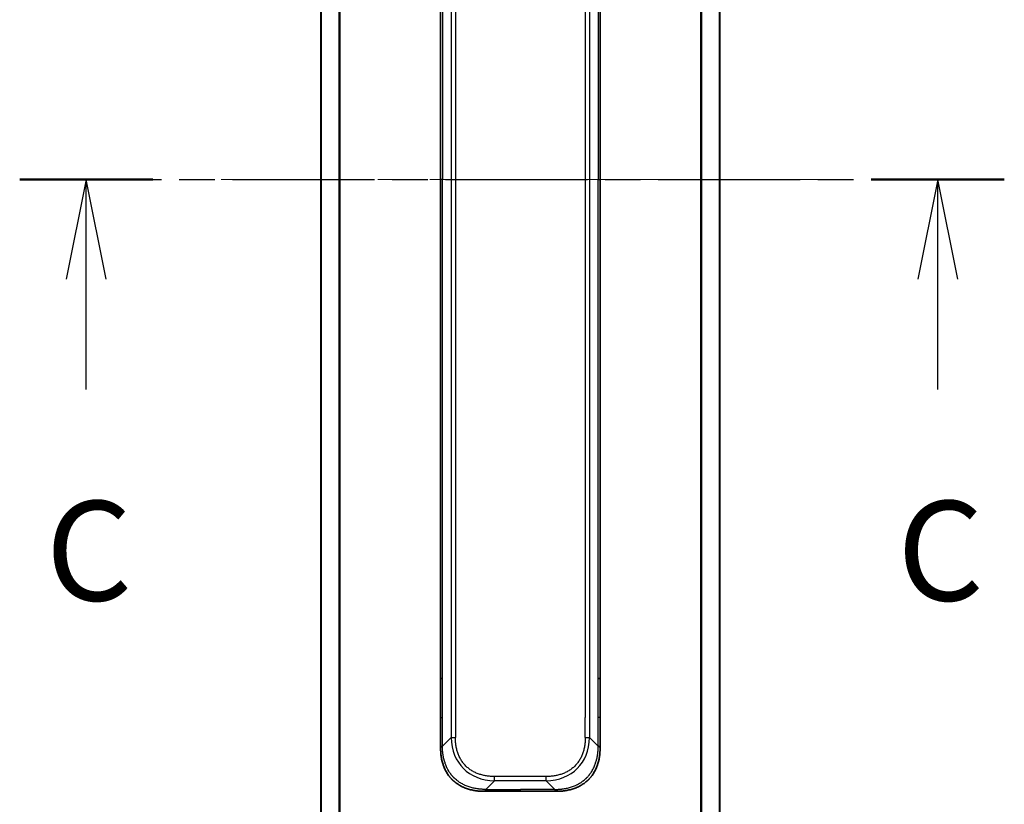
# Model space of a CAD drawing. Units: millimetres. Extents: x 0 to 11204, y 0 to 1826.
# Drawn here: x 2869 to 3029, y 1408 to 1536 of the extents above; entities that cross this region are included whole.
import ezdxf

# ---------------------------------------------------------------- set-up
doc = ezdxf.new("R2010")
doc.units = ezdxf.units.MM
doc.linetypes.add('CHAIN', pattern=[0.3543, 0.2362, -0.0295, 0.0591, -0.0295])
doc.layers.add('Centerline (ISO)', color=7, linetype='Continuous', lineweight=18, true_color=0x80ffff)
for name, color, linetype, lineweight in [('Section Line (ISO)', 7, 'CHAIN', 25), ('Visible (ISO)', 7, 'Continuous', 35), ('Visible Narrow (ISO)', 7, 'Continuous', 25)]:
    doc.layers.add(name, color=color, linetype=linetype, lineweight=lineweight)
doc.styles.add('Note Text (TK)', font='MS PGothic.ttf')

# ---------------------------------------------------------------- blocks, each defined once
blk = doc.blocks.new('2dTransSection77')
at = {"layer": 'Section Line (ISO)', "linetype": 'CHAIN', "ltscale": 15.068364}
blk.add_line((153.517, 240.314), (178.211, 240.314), dxfattribs=at)
at = {"layer": 'Section Line (ISO)', "linetype": 'Continuous', "lineweight": 50}
for p, q in [((153.517, 240.314), (156.856, 240.314)), ((174.872, 240.314), (178.211, 240.314))]:
    blk.add_line(p, q, dxfattribs=at)
at = {"layer": 'Section Line (ISO)', "linetype": 'Continuous'}
for p, q in [((155.186, 240.314), (154.686, 237.814)), ((155.186, 237.814), (155.186, 240.314)), ((155.686, 237.814), (155.186, 240.314)), ((176.541, 240.314), (176.041, 237.814)), ((176.541, 237.814), (176.541, 240.314)), ((177.041, 237.814), (176.541, 240.314)), ((155.186, 235.043), (155.186, 237.814)), ((176.541, 235.043), (176.541, 237.814))]:
    blk.add_line(p, q, dxfattribs=at)
at = {"layer": 'Section Line (ISO)', "char_height": 2.5, "attachment_point": 7, "style": 'Note Text (TK)'}
for insert in [(154.168, 228.97), (175.523, 228.97)]:
    blk.add_mtext('C', dxfattribs=dict(at, insert=insert))

msp = doc.modelspace()

# ---------------------------------------------------------------- linework, layer by layer
at = {"layer": 'Centerline (ISO)', "linetype": 'CHAIN', "ltscale": 23.990969}
msp.add_line((2901.4742, 1510.0428), (2998.9742, 1510.0428), dxfattribs=at)
at = {"layer": 'Visible (ISO)'}
for p, q in [((2917.7242, 1614.0508), (2917.7242, 1406.0347)), ((2982.7242, 1406.0347), (2982.7242, 1614.0508)), ((2937.2242, 1591.3984), (2937.2242, 1510.0428)), ((2963.2242, 1591.3984), (2963.2242, 1510.0428)), ((2937.2242, 1428.6872), (2937.2242, 1510.0428)), ((2963.2242, 1428.6872), (2963.2242, 1510.0428)), ((2937.2242, 1422.3206), (2937.2242, 1428.6872)), ((2937.2242, 1428.6872), (2937.5171, 1428.6872)), ((2963.2242, 1428.6872), (2962.9313, 1428.6872)), ((2963.2242, 1422.3206), (2963.2242, 1428.6872)), ((2937.2242, 1417.3638), (2937.2242, 1422.3206)), ((2963.2242, 1417.3638), (2963.2242, 1422.3206)), ((2944.2953, 1410.2928), (2950.2242, 1410.2928)), ((2956.1532, 1410.2928), (2950.2242, 1410.2928))]:
    msp.add_line(p, q, dxfattribs=at)
for points, knots in [([(2937.2242, 1417.3638), (2937.2242, 1417.3636), (2937.2245, 1417.3644), (2937.2258, 1417.3683), (2937.2268, 1417.3712), (2937.2294, 1417.3788), (2937.231, 1417.3835), (2937.2351, 1417.3944), (2937.2375, 1417.4006), (2937.2458, 1417.421), (2937.2528, 1417.437), (2937.2703, 1417.4716), (2937.2806, 1417.4901), (2937.3047, 1417.5272), (2937.3184, 1417.5458), (2937.3492, 1417.5806), (2937.3664, 1417.5968), (2937.3945, 1417.6176), (2937.4043, 1417.624), (2937.4247, 1417.6352), (2937.4353, 1417.6401), (2937.4574, 1417.6482), (2937.4688, 1417.6513), (2937.4925, 1417.6556), (2937.5048, 1417.6567), (2937.5171, 1417.6567)], [0, 0, 0, 0, 0.06389862, 0.06389862, 0.12721911, 0.12721911, 0.19005817, 0.19005817, 0.25250562, 0.25250562, 0.37650585, 0.37650585, 0.49991093, 0.49991093, 0.62332646, 0.62332646, 0.74735854, 0.74735854, 0.80983041, 0.80983041, 0.87269995, 0.87269995, 0.93605741, 0.93605741, 1, 1, 1, 1]), ([(2944.2953, 1410.2928), (2944.2726, 1410.2928), (2944.2487, 1410.2928), (2944.2025, 1410.2931), (2944.1802, 1410.2934), (2944.1139, 1410.2942), (2944.0699, 1410.2951), (2944.0187, 1410.2964), (2944.012, 1410.2966), (2943.9657, 1410.2979), (2943.9266, 1410.2992), (2943.8625, 1410.3017), (2943.8377, 1410.3028), (2943.786, 1410.3053), (2943.7591, 1410.3066), (2943.7193, 1410.3088), (2943.7064, 1410.3096), (2943.6774, 1410.3113), (2943.6605, 1410.3123), (2943.6133, 1410.3154), (2943.5838, 1410.3174), (2943.5424, 1410.3205), (2943.5308, 1410.3214), (2943.4707, 1410.326), (2943.4224, 1410.3302), (2943.3642, 1410.3356), (2943.3544, 1410.3365), (2943.2345, 1410.3481), (2943.1246, 1410.3607), (2943.0086, 1410.3762), (2943.0023, 1410.377), (2942.8828, 1410.3933), (2942.7698, 1410.4109), (2942.5383, 1410.4518), (2942.42, 1410.4754), (2942.1841, 1410.5281), (2942.0665, 1410.5571), (2941.8395, 1410.6191), (2941.73, 1410.6517), (2941.6148, 1410.6889), (2941.6083, 1410.691), (2941.4866, 1410.7308), (2941.3724, 1410.7713), (2941.1578, 1410.8539), (2941.0572, 1410.8954), (2940.9461, 1410.9444), (2940.9345, 1410.9496), (2940.8118, 1411.0046), (2940.7022, 1411.0575), (2940.5023, 1411.161), (2940.4116, 1411.2109), (2940.3064, 1411.2722), (2940.2906, 1411.2815), (2940.17, 1411.3532), (2940.067, 1411.4187), (2939.8847, 1411.5426), (2939.8047, 1411.6), (2939.7073, 1411.6736), (2939.6885, 1411.6879), (2939.5732, 1411.7771), (2939.479, 1411.855), (2939.3414, 1411.976), (2939.2962, 1412.0172), (2939.2404, 1412.0694), (2939.2293, 1412.0799), (2939.2058, 1412.1023), (2939.1935, 1412.1142), (2939.177, 1412.1301), (2939.1674, 1412.1395), (2939.1524, 1412.1543), (2939.136, 1412.1704), (2939.1252, 1412.1812), (2939.109, 1412.1974), (2939.0875, 1412.219), (2939.0662, 1412.2409), (2939.0343, 1412.2738), (2939.0132, 1412.2959), (2938.9505, 1412.3627), (2938.9094, 1412.4079), (2938.8058, 1412.5255), (2938.7444, 1412.5988), (2938.6682, 1412.6943), (2938.6518, 1412.7152), (2938.5607, 1412.8327), (2938.4889, 1412.9316), (2938.3652, 1413.1133), (2938.3122, 1413.1955), (2938.2486, 1413.2996), (2938.2361, 1413.3203), (2938.1613, 1413.4458), (2938.1021, 1413.5524), (2938.0003, 1413.7488), (2937.9566, 1413.8382), (2937.9056, 1413.9487), (2937.8964, 1413.9689), (2937.8375, 1414.1), (2937.7908, 1414.2122), (2937.711, 1414.4195), (2937.6769, 1414.5143), (2937.6382, 1414.6292), (2937.6317, 1414.6488), (2937.5561, 1414.88), (2937.4968, 1415.0947), (2937.4422, 1415.3305), (2937.4379, 1415.3495), (2937.4073, 1415.4865), (2937.3837, 1415.6049), (2937.3449, 1415.8241), (2937.3289, 1415.9247), (2937.3122, 1416.0441), (2937.3096, 1416.0628), (2937.2936, 1416.1824), (2937.2818, 1416.2835), (2937.2699, 1416.4034), (2937.2681, 1416.4221), (2937.2635, 1416.4706), (2937.2609, 1416.5006), (2937.2574, 1416.542), (2937.2565, 1416.5534), (2937.2541, 1416.5837), (2937.2526, 1416.6021), (2937.2502, 1416.6355), (2937.2491, 1416.6505), (2937.247, 1416.6804), (2937.246, 1416.6954), (2937.2443, 1416.7214), (2937.2436, 1416.7325), (2937.2427, 1416.747), (2937.2425, 1416.7503), (2937.2415, 1416.7671), (2937.2407, 1416.7806), (2937.2385, 1416.8207), (2937.2371, 1416.8473), (2937.2347, 1416.8979), (2937.2336, 1416.922), (2937.2311, 1416.9845), (2937.2297, 1417.0229), (2937.2284, 1417.0697), (2937.2281, 1417.0778), (2937.2267, 1417.1317), (2937.2258, 1417.177), (2937.2249, 1417.2452), (2937.2246, 1417.2679), (2937.2243, 1417.3154), (2937.2242, 1417.3402), (2937.2242, 1417.3638)], [0, 0, 0, 0, 0.00603093, 0.00603093, 0.01200082, 0.01200082, 0.02386453, 0.02386453, 0.0256517, 0.0256517, 0.03613138, 0.03613138, 0.04274016, 0.04274016, 0.04983235, 0.04983235, 0.05322303, 0.05322303, 0.05754644, 0.05754644, 0.0655788, 0.0655788, 0.06869046, 0.06869046, 0.08156439, 0.08156439, 0.08417983, 0.08417983, 0.11351507, 0.11351507, 0.11519956, 0.11519956, 0.14549648, 0.14549648, 0.17747096, 0.17747096, 0.20949575, 0.20949575, 0.23975641, 0.23975641, 0.24155998, 0.24155998, 0.27369023, 0.27369023, 0.30250814, 0.30250814, 0.30588615, 0.30588615, 0.33812709, 0.33812709, 0.36554526, 0.36554526, 0.3704056, 0.3704056, 0.40272297, 0.40272297, 0.4288146, 0.4288146, 0.43507034, 0.43507034, 0.46743781, 0.46743781, 0.48363607, 0.48363607, 0.48768525, 0.48768525, 0.49222443, 0.49222443, 0.49375923, 0.49578394, 0.49780875, 0.4998336, 0.4998336, 0.50387997, 0.50792604, 0.50792604, 0.51601838, 0.51601838, 0.53220268, 0.53220268, 0.55753216, 0.55753216, 0.56457512, 0.56457512, 0.59692782, 0.59692782, 0.62282899, 0.62282899, 0.6292513, 0.6292513, 0.66153724, 0.66153724, 0.68789286, 0.68789286, 0.69378262, 0.69378262, 0.72598258, 0.72598258, 0.75266521, 0.75266521, 0.75813556, 0.75813556, 0.81713068, 0.81713068, 0.82230116, 0.82230116, 0.85432155, 0.85432155, 0.88131133, 0.88131133, 0.88631061, 0.88631061, 0.91331134, 0.91331134, 0.91826749, 0.91826749, 0.92625167, 0.92625167, 0.92928915, 0.92928915, 0.9342914, 0.9342914, 0.93829671, 0.93829671, 0.94218101, 0.94218101, 0.94512943, 0.94512943, 0.94602349, 0.94602349, 0.94957856, 0.94957856, 0.95661043, 0.95661043, 0.96301317, 0.96301317, 0.97327411, 0.97327411, 0.97543021, 0.97543021, 0.98763403, 0.98763403, 0.99371993, 0.99371993, 1, 1, 1, 1]), ([(2956.1532, 1410.2928), (2956.1759, 1410.2928), (2956.1998, 1410.2928), (2956.246, 1410.2931), (2956.2683, 1410.2934), (2956.3346, 1410.2942), (2956.3786, 1410.2951), (2956.4298, 1410.2964), (2956.4365, 1410.2966), (2956.4828, 1410.2979), (2956.5219, 1410.2992), (2956.586, 1410.3017), (2956.6108, 1410.3028), (2956.6625, 1410.3053), (2956.6894, 1410.3066), (2956.7292, 1410.3088), (2956.742, 1410.3096), (2956.7711, 1410.3113), (2956.7879, 1410.3123), (2956.8351, 1410.3154), (2956.8647, 1410.3174), (2956.9061, 1410.3205), (2956.9177, 1410.3214), (2956.9777, 1410.326), (2957.0261, 1410.3302), (2957.0843, 1410.3356), (2957.0941, 1410.3365), (2957.214, 1410.3481), (2957.3239, 1410.3607), (2957.4399, 1410.3762), (2957.4461, 1410.377), (2957.5657, 1410.3933), (2957.6787, 1410.4109), (2957.9101, 1410.4518), (2958.0285, 1410.4754), (2958.2644, 1410.5281), (2958.382, 1410.5571), (2958.609, 1410.6191), (2958.7185, 1410.6517), (2958.8337, 1410.6889), (2958.8401, 1410.691), (2958.9619, 1410.7308), (2959.0761, 1410.7713), (2959.2907, 1410.8539), (2959.3913, 1410.8954), (2959.5024, 1410.9444), (2959.514, 1410.9496), (2959.6366, 1411.0046), (2959.7462, 1411.0575), (2959.9461, 1411.161), (2960.0368, 1411.2109), (2960.1421, 1411.2722), (2960.1579, 1411.2815), (2960.2785, 1411.3532), (2960.3814, 1411.4187), (2960.5637, 1411.5426), (2960.6438, 1411.6), (2960.7412, 1411.6736), (2960.76, 1411.6879), (2960.8752, 1411.7771), (2960.9695, 1411.855), (2961.1071, 1411.976), (2961.1523, 1412.0172), (2961.2081, 1412.0694), (2961.2192, 1412.0799), (2961.2426, 1412.1023), (2961.255, 1412.1142), (2961.2714, 1412.1301), (2961.2811, 1412.1395), (2961.2961, 1412.1543), (2961.3124, 1412.1704), (2961.3233, 1412.1812), (2961.3395, 1412.1974), (2961.361, 1412.219), (2961.3823, 1412.2409), (2961.4142, 1412.2738), (2961.4353, 1412.2959), (2961.498, 1412.3627), (2961.5391, 1412.4079), (2961.6427, 1412.5255), (2961.7041, 1412.5988), (2961.7803, 1412.6943), (2961.7967, 1412.7152), (2961.8878, 1412.8327), (2961.9596, 1412.9316), (2962.0832, 1413.1133), (2962.1362, 1413.1955), (2962.1999, 1413.2996), (2962.2124, 1413.3203), (2962.2871, 1413.4458), (2962.3463, 1413.5524), (2962.4482, 1413.7488), (2962.4919, 1413.8382), (2962.5429, 1413.9487), (2962.5521, 1413.9689), (2962.6109, 1414.1), (2962.6576, 1414.2122), (2962.7375, 1414.4195), (2962.7716, 1414.5143), (2962.8103, 1414.6292), (2962.8168, 1414.6488), (2962.8924, 1414.88), (2962.9517, 1415.0947), (2963.0062, 1415.3305), (2963.0106, 1415.3495), (2963.0411, 1415.4865), (2963.0648, 1415.6049), (2963.1036, 1415.8241), (2963.1195, 1415.9247), (2963.1363, 1416.0441), (2963.1389, 1416.0628), (2963.1549, 1416.1824), (2963.1667, 1416.2835), (2963.1786, 1416.4034), (2963.1804, 1416.4221), (2963.185, 1416.4706), (2963.1876, 1416.5006), (2963.1911, 1416.542), (2963.192, 1416.5534), (2963.1944, 1416.5837), (2963.1958, 1416.6021), (2963.1983, 1416.6355), (2963.1994, 1416.6505), (2963.2015, 1416.6804), (2963.2025, 1416.6954), (2963.2042, 1416.7214), (2963.2049, 1416.7325), (2963.2057, 1416.747), (2963.206, 1416.7503), (2963.207, 1416.7671), (2963.2077, 1416.7806), (2963.21, 1416.8207), (2963.2114, 1416.8473), (2963.2138, 1416.8979), (2963.2149, 1416.922), (2963.2174, 1416.9845), (2963.2187, 1417.0229), (2963.2201, 1417.0697), (2963.2203, 1417.0778), (2963.2218, 1417.1317), (2963.2227, 1417.177), (2963.2236, 1417.2452), (2963.2238, 1417.2679), (2963.2242, 1417.3154), (2963.2242, 1417.3402), (2963.2242, 1417.3638)], [0, 0, 0, 0, 0.00603093, 0.00603093, 0.01200082, 0.01200082, 0.02386453, 0.02386453, 0.0256517, 0.0256517, 0.03613138, 0.03613138, 0.04274016, 0.04274016, 0.04983235, 0.04983235, 0.05322303, 0.05322303, 0.05754644, 0.05754644, 0.0655788, 0.0655788, 0.06869046, 0.06869046, 0.08156439, 0.08156439, 0.08417983, 0.08417983, 0.11351507, 0.11351507, 0.11519956, 0.11519956, 0.14549648, 0.14549648, 0.17747096, 0.17747096, 0.20949575, 0.20949575, 0.23975641, 0.23975641, 0.24155998, 0.24155998, 0.27369023, 0.27369023, 0.30250814, 0.30250814, 0.30588615, 0.30588615, 0.33812709, 0.33812709, 0.36554526, 0.36554526, 0.3704056, 0.3704056, 0.40272297, 0.40272297, 0.4288146, 0.4288146, 0.43507034, 0.43507034, 0.46743781, 0.46743781, 0.48363607, 0.48363607, 0.48768525, 0.48768525, 0.49222443, 0.49222443, 0.49375923, 0.49578394, 0.49780875, 0.4998336, 0.4998336, 0.50387997, 0.50792604, 0.50792604, 0.51601838, 0.51601838, 0.53220268, 0.53220268, 0.55753216, 0.55753216, 0.56457512, 0.56457512, 0.59692782, 0.59692782, 0.62282899, 0.62282899, 0.6292513, 0.6292513, 0.66153724, 0.66153724, 0.68789286, 0.68789286, 0.69378262, 0.69378262, 0.72598258, 0.72598258, 0.75266521, 0.75266521, 0.75813556, 0.75813556, 0.81713068, 0.81713068, 0.82230116, 0.82230116, 0.85432155, 0.85432155, 0.88131133, 0.88131133, 0.88631061, 0.88631061, 0.91331134, 0.91331134, 0.91826749, 0.91826749, 0.92625167, 0.92625167, 0.92928915, 0.92928915, 0.9342914, 0.9342914, 0.93829671, 0.93829671, 0.94218101, 0.94218101, 0.94512943, 0.94512943, 0.94602349, 0.94602349, 0.94957856, 0.94957856, 0.95661043, 0.95661043, 0.96301317, 0.96301317, 0.97327411, 0.97327411, 0.97543021, 0.97543021, 0.98763403, 0.98763403, 0.99371993, 0.99371993, 1, 1, 1, 1]), ([(2963.2242, 1417.3638), (2963.2242, 1417.3636), (2963.2239, 1417.3644), (2963.2227, 1417.3683), (2963.2217, 1417.3712), (2963.2191, 1417.3788), (2963.2175, 1417.3835), (2963.2134, 1417.3944), (2963.211, 1417.4006), (2963.2027, 1417.421), (2963.1957, 1417.437), (2963.1782, 1417.4716), (2963.1679, 1417.4901), (2963.1438, 1417.5272), (2963.1301, 1417.5458), (2963.0992, 1417.5806), (2963.0821, 1417.5968), (2963.054, 1417.6176), (2963.0442, 1417.624), (2963.0238, 1417.6352), (2963.0131, 1417.6401), (2962.9911, 1417.6482), (2962.9797, 1417.6513), (2962.956, 1417.6556), (2962.9437, 1417.6567), (2962.9313, 1417.6567)], [0, 0, 0, 0, 0.06389862, 0.06389862, 0.12721911, 0.12721911, 0.19005817, 0.19005817, 0.25250562, 0.25250562, 0.37650585, 0.37650585, 0.49991093, 0.49991093, 0.62332646, 0.62332646, 0.74735854, 0.74735854, 0.80983041, 0.80983041, 0.87269995, 0.87269995, 0.93605741, 0.93605741, 1, 1, 1, 1]), ([(2944.5882, 1410.5857), (2944.5882, 1410.5733), (2944.5871, 1410.561), (2944.585, 1410.5491), (2944.5829, 1410.5373), (2944.5798, 1410.5259), (2944.5758, 1410.5149), (2944.5718, 1410.5039), (2944.567, 1410.4933), (2944.5614, 1410.483), (2944.5559, 1410.4728), (2944.5496, 1410.4631), (2944.5427, 1410.4536), (2944.5291, 1410.435), (2944.513, 1410.4179), (2944.4958, 1410.4024), (2944.4786, 1410.387), (2944.4602, 1410.3733), (2944.4418, 1410.3613), (2944.4233, 1410.3492), (2944.4049, 1410.3389), (2944.3877, 1410.3302), (2944.3705, 1410.3214), (2944.3544, 1410.3144), (2944.3408, 1410.3088), (2944.3339, 1410.306), (2944.3276, 1410.3036), (2944.3221, 1410.3016), (2944.3165, 1410.2996), (2944.3117, 1410.2979), (2944.3077, 1410.2966), (2944.3038, 1410.2953), (2944.3007, 1410.2943), (2944.2985, 1410.2937), (2944.2964, 1410.2931), (2944.2953, 1410.2928), (2944.2953, 1410.2928)], [0, 0, 0, 0, 0.06393414, 0.06393414, 0.06393414, 0.12727971, 0.12727971, 0.12727971, 0.19013505, 0.19013505, 0.19013505, 0.25259143, 0.25259143, 0.25259143, 0.37659236, 0.37659236, 0.37659236, 0.49998231, 0.49998231, 0.49998231, 0.62337432, 0.62337432, 0.62337432, 0.74738158, 0.74738158, 0.74738158, 0.8098428, 0.8098428, 0.8098428, 0.87270421, 0.87270421, 0.87270421, 0.93605712, 0.93605712, 0.93605712, 1, 1, 1, 1]), ([(2955.8603, 1410.5857), (2955.8603, 1410.5733), (2955.8614, 1410.561), (2955.8635, 1410.5491), (2955.8656, 1410.5373), (2955.8687, 1410.5259), (2955.8727, 1410.5149), (2955.8767, 1410.5039), (2955.8815, 1410.4933), (2955.8871, 1410.483), (2955.8926, 1410.4728), (2955.8989, 1410.4631), (2955.9057, 1410.4536), (2955.9194, 1410.435), (2955.9354, 1410.4179), (2955.9527, 1410.4024), (2955.9699, 1410.387), (2955.9883, 1410.3733), (2956.0067, 1410.3613), (2956.0251, 1410.3492), (2956.0435, 1410.3389), (2956.0607, 1410.3302), (2956.078, 1410.3214), (2956.0941, 1410.3144), (2956.1077, 1410.3088), (2956.1146, 1410.306), (2956.1209, 1410.3036), (2956.1264, 1410.3016), (2956.132, 1410.2996), (2956.1368, 1410.2979), (2956.1407, 1410.2966), (2956.1447, 1410.2953), (2956.1478, 1410.2943), (2956.1499, 1410.2937), (2956.1521, 1410.2931), (2956.1532, 1410.2928), (2956.1532, 1410.2928)], [0, 0, 0, 0, 0.06393414, 0.06393414, 0.06393414, 0.12727971, 0.12727971, 0.12727971, 0.19013505, 0.19013505, 0.19013505, 0.25259143, 0.25259143, 0.25259143, 0.37659236, 0.37659236, 0.37659236, 0.49998231, 0.49998231, 0.49998231, 0.62337432, 0.62337432, 0.62337432, 0.74738158, 0.74738158, 0.74738158, 0.8098428, 0.8098428, 0.8098428, 0.87270421, 0.87270421, 0.87270421, 0.93605712, 0.93605712, 0.93605712, 1, 1, 1, 1])]:
    msp.add_open_spline(points, degree=3, knots=knots, dxfattribs=at)
at = {"layer": 'Visible Narrow (ISO)'}
for p, q in [((2917.8322, 1406.021), (2917.8322, 1614.0645)), ((2920.6408, 1614.5988), (2920.6408, 1405.4867)), ((2920.8329, 1405.459), (2920.8329, 1614.6266)), ((2979.6156, 1614.6266), (2979.6156, 1405.459)), ((2979.8077, 1405.4867), (2979.8077, 1614.5988)), ((2982.6163, 1614.0645), (2982.6163, 1406.021)), ((2938.9313, 1601.0146), (2938.9313, 1419.0709)), ((2939.6385, 1601.0146), (2939.6385, 1419.0709)), ((2961.5171, 1601.0146), (2961.5171, 1419.0709)), ((2960.81, 1597.765), (2960.81, 1422.3206)), ((2937.5171, 1591.3984), (2937.5171, 1510.0428)), ((2962.9313, 1591.3984), (2962.9313, 1510.0428)), ((2937.5171, 1510.0428), (2937.2242, 1510.0428)), ((2937.5171, 1428.6872), (2937.5171, 1510.0428)), ((2962.9313, 1428.6872), (2962.9313, 1510.0428)), ((2962.9313, 1510.0428), (2963.2242, 1510.0428)), ((2937.5171, 1422.3206), (2937.5171, 1428.6872)), ((2962.9313, 1422.3206), (2962.9313, 1428.6872)), ((2937.2242, 1422.3206), (2937.5171, 1422.3206)), ((2937.5171, 1417.6567), (2937.5171, 1422.3206)), ((2960.81, 1419.0709), (2960.81, 1422.3206)), ((2962.9313, 1417.6567), (2962.9313, 1422.3206)), ((2963.2242, 1422.3206), (2962.9313, 1422.3206)), ((2937.5171, 1417.6567), (2938.9313, 1419.0709)), ((2962.9313, 1417.6567), (2961.5171, 1419.0709)), ((2954.4461, 1412.707), (2946.0024, 1412.707)), ((2946.0024, 1411.9999), (2946.0024, 1412.707)), ((2954.4461, 1411.9999), (2954.4461, 1412.707)), ((2944.5882, 1410.5857), (2946.0024, 1411.9999)), ((2954.4461, 1411.9999), (2946.0024, 1411.9999)), ((2955.8603, 1410.5857), (2954.4461, 1411.9999)), ((2944.5882, 1410.5857), (2950.2242, 1410.5857)), ((2950.2242, 1410.2928), (2950.2242, 1410.5857)), ((2955.8603, 1410.5857), (2950.2242, 1410.5857))]:
    msp.add_line(p, q, dxfattribs=at)
for centre, major_axis, ratio, start_param, end_param in [((2952.3667, 1425.4352), (11.4312, 11.4312), 0.61858116, 2.61800068, 3.66518463), ((2939.6385, 1419.0709), (-1, 0), 0.00001006, 0.78539762, 1.57079624), ((2948.0818, 1425.4352), (11.4312, -11.4312), 0.61858116, 5.75959333, 6.80677728), ((2960.81, 1419.0709), (-1, 0), 0.00001006, 1.57079641, 2.35619457)]:
    msp.add_ellipse(centre, major_axis=major_axis, ratio=ratio, start_param=start_param, end_param=end_param, dxfattribs=at)
for points, knots in [([(2946.0024, 1412.707), (2945.9756, 1412.707), (2945.9488, 1412.7071), (2945.922, 1412.7073), (2945.8953, 1412.7075), (2945.8685, 1412.7079), (2945.8417, 1412.7083), (2945.7881, 1412.7092), (2945.7346, 1412.7106), (2945.681, 1412.7125), (2945.6276, 1412.7143), (2945.5742, 1412.7166), (2945.5208, 1412.7194), (2945.4675, 1412.7222), (2945.4141, 1412.7255), (2945.3608, 1412.7293), (2945.2542, 1412.7368), (2945.1477, 1412.7464), (2945.0414, 1412.758), (2944.9355, 1412.7696), (2944.8298, 1412.7833), (2944.7244, 1412.7991), (2944.6189, 1412.815), (2944.5137, 1412.833), (2944.409, 1412.8533), (2944.3046, 1412.8735), (2944.2006, 1412.896), (2944.0972, 1412.9208), (2943.9938, 1412.9456), (2943.891, 1412.9728), (2943.789, 1413.0024), (2943.6872, 1413.0319), (2943.5861, 1413.0639), (2943.4859, 1413.0983), (2943.3855, 1413.1328), (2943.286, 1413.1697), (2943.1875, 1413.2093), (2943.0894, 1413.2487), (2942.9923, 1413.2906), (2942.8965, 1413.3351), (2942.8005, 1413.3797), (2942.7057, 1413.4269), (2942.6123, 1413.4766), (2942.5192, 1413.5263), (2942.4274, 1413.5785), (2942.3373, 1413.6334), (2942.2471, 1413.6883), (2942.1584, 1413.7457), (2942.0715, 1413.8058), (2941.9848, 1413.8657), (2941.8999, 1413.9282), (2941.8169, 1413.9932), (2941.7339, 1414.0582), (2941.6528, 1414.1257), (2941.5739, 1414.1956), (2941.495, 1414.2654), (2941.4182, 1414.3377), (2941.3437, 1414.4122), (2941.2692, 1414.4867), (2941.1969, 1414.5635), (2941.1271, 1414.6424), (2941.0572, 1414.7213), (2940.9897, 1414.8024), (2940.9246, 1414.8855), (2940.8597, 1414.9684), (2940.7972, 1415.0534), (2940.7373, 1415.1401), (2940.6772, 1415.2269), (2940.6197, 1415.3156), (2940.5648, 1415.4058), (2940.51, 1415.496), (2940.4578, 1415.5877), (2940.4081, 1415.6808), (2940.3583, 1415.7742), (2940.3111, 1415.869), (2940.2666, 1415.9651), (2940.2221, 1416.0609), (2940.1801, 1416.1579), (2940.1408, 1416.256), (2940.1012, 1416.3545), (2940.0642, 1416.454), (2940.0297, 1416.5545), (2939.9953, 1416.6546), (2939.9634, 1416.7557), (2939.9339, 1416.8575), (2939.9043, 1416.9596), (2939.8771, 1417.0624), (2939.8523, 1417.1657), (2939.8275, 1417.2691), (2939.805, 1417.3731), (2939.7848, 1417.4775), (2939.7645, 1417.5823), (2939.7464, 1417.6874), (2939.7306, 1417.7929), (2939.7148, 1417.8983), (2939.7011, 1418.004), (2939.6895, 1418.1099), (2939.6779, 1418.2162), (2939.6683, 1418.3227), (2939.6608, 1418.4293), (2939.657, 1418.4826), (2939.6537, 1418.536), (2939.6509, 1418.5894), (2939.6481, 1418.6427), (2939.6458, 1418.6961), (2939.6439, 1418.7496), (2939.6421, 1418.8031), (2939.6407, 1418.8567), (2939.6398, 1418.9102), (2939.6394, 1418.937), (2939.639, 1418.9638), (2939.6388, 1418.9906), (2939.6386, 1419.0174), (2939.6385, 1419.0441), (2939.6385, 1419.0709)], [0, 0, 0, 0, 0.0078947, 0.0078947, 0.0078947, 0.01578834, 0.01578834, 0.01578834, 0.03157244, 0.03157244, 0.03157244, 0.04731554, 0.04731554, 0.04731554, 0.06305526, 0.06305526, 0.06305526, 0.09452927, 0.09452927, 0.09452927, 0.1258917, 0.1258917, 0.1258917, 0.15727795, 0.15727795, 0.15727795, 0.18857292, 0.18857292, 0.18857292, 0.21986274, 0.21986274, 0.21986274, 0.25106576, 0.25106576, 0.25106576, 0.28233974, 0.28233974, 0.28233974, 0.31347551, 0.31347551, 0.31347551, 0.34465597, 0.34465597, 0.34465597, 0.37574264, 0.37574264, 0.37574264, 0.40685276, 0.40685276, 0.40685276, 0.43790177, 0.43790177, 0.43790177, 0.46896154, 0.46896154, 0.46896154, 0.50000254, 0.50000254, 0.50000254, 0.53103867, 0.53103867, 0.53103867, 0.56210332, 0.56210332, 0.56210332, 0.59314745, 0.59314745, 0.59314745, 0.62426242, 0.62426242, 0.62426242, 0.65534424, 0.65534424, 0.65534424, 0.68652944, 0.68652944, 0.68652944, 0.71766048, 0.71766048, 0.71766048, 0.74893894, 0.74893894, 0.74893894, 0.78013748, 0.78013748, 0.78013748, 0.8114273, 0.8114273, 0.8114273, 0.84272227, 0.84272227, 0.84272227, 0.87411143, 0.87411143, 0.87411143, 0.90547095, 0.90547095, 0.90547095, 0.93694497, 0.93694497, 0.93694497, 0.95268473, 0.95268473, 0.95268473, 0.96842789, 0.96842789, 0.96842789, 0.98421182, 0.98421182, 0.98421182, 0.99210538, 0.99210538, 0.99210538, 1, 1, 1, 1]), ([(2960.81, 1419.0709), (2960.81, 1419.0441), (2960.8099, 1419.0174), (2960.8097, 1418.9906), (2960.8095, 1418.9638), (2960.8091, 1418.937), (2960.8087, 1418.9102), (2960.8078, 1418.8567), (2960.8064, 1418.8031), (2960.8045, 1418.7496), (2960.8027, 1418.6961), (2960.8004, 1418.6427), (2960.7976, 1418.5894), (2960.7948, 1418.536), (2960.7915, 1418.4826), (2960.7877, 1418.4293), (2960.7801, 1418.3227), (2960.7706, 1418.2162), (2960.759, 1418.1099), (2960.7474, 1418.004), (2960.7337, 1417.8983), (2960.7179, 1417.7929), (2960.702, 1417.6874), (2960.684, 1417.5823), (2960.6637, 1417.4775), (2960.6435, 1417.3731), (2960.621, 1417.2691), (2960.5962, 1417.1657), (2960.5713, 1417.0624), (2960.5442, 1416.9596), (2960.5146, 1416.8575), (2960.4851, 1416.7557), (2960.4532, 1416.6546), (2960.4187, 1416.5545), (2960.3843, 1416.454), (2960.3473, 1416.3545), (2960.3077, 1416.256), (2960.2683, 1416.1579), (2960.2264, 1416.0609), (2960.1819, 1415.9651), (2960.1373, 1415.869), (2960.0902, 1415.7742), (2960.0404, 1415.6808), (2959.9907, 1415.5877), (2959.9385, 1415.496), (2959.8836, 1415.4058), (2959.8288, 1415.3156), (2959.7713, 1415.2269), (2959.7112, 1415.1401), (2959.6513, 1415.0534), (2959.5888, 1414.9684), (2959.5238, 1414.8855), (2959.4588, 1414.8024), (2959.3913, 1414.7213), (2959.3214, 1414.6424), (2959.2516, 1414.5635), (2959.1793, 1414.4867), (2959.1048, 1414.4122), (2959.0303, 1414.3377), (2958.9535, 1414.2654), (2958.8746, 1414.1956), (2958.7957, 1414.1257), (2958.7146, 1414.0582), (2958.6316, 1413.9932), (2958.5486, 1413.9282), (2958.4637, 1413.8657), (2958.3769, 1413.8058), (2958.2901, 1413.7457), (2958.2014, 1413.6883), (2958.1112, 1413.6334), (2958.021, 1413.5785), (2957.9293, 1413.5263), (2957.8362, 1413.4766), (2957.7428, 1413.4269), (2957.648, 1413.3797), (2957.552, 1413.3351), (2957.4561, 1413.2906), (2957.3591, 1413.2487), (2957.261, 1413.2093), (2957.1625, 1413.1697), (2957.063, 1413.1328), (2956.9626, 1413.0983), (2956.8624, 1413.0639), (2956.7613, 1413.0319), (2956.6595, 1413.0024), (2956.5574, 1412.9728), (2956.4546, 1412.9456), (2956.3512, 1412.9208), (2956.2478, 1412.896), (2956.1439, 1412.8735), (2956.0395, 1412.8533), (2955.9347, 1412.833), (2955.8296, 1412.815), (2955.7241, 1412.7991), (2955.6187, 1412.7833), (2955.513, 1412.7696), (2955.4071, 1412.758), (2955.3008, 1412.7464), (2955.1943, 1412.7368), (2955.0877, 1412.7293), (2955.0344, 1412.7255), (2954.981, 1412.7222), (2954.9276, 1412.7194), (2954.8743, 1412.7166), (2954.8209, 1412.7143), (2954.7674, 1412.7125), (2954.7139, 1412.7106), (2954.6603, 1412.7092), (2954.6068, 1412.7083), (2954.58, 1412.7079), (2954.5532, 1412.7075), (2954.5264, 1412.7073), (2954.4996, 1412.7071), (2954.4729, 1412.707), (2954.4461, 1412.707)], [0, 0, 0, 0, 0.00789462, 0.00789462, 0.00789462, 0.01578818, 0.01578818, 0.01578818, 0.03157211, 0.03157211, 0.03157211, 0.04731527, 0.04731527, 0.04731527, 0.06305504, 0.06305504, 0.06305504, 0.09452905, 0.09452905, 0.09452905, 0.12588857, 0.12588857, 0.12588857, 0.15727773, 0.15727773, 0.15727773, 0.18857271, 0.18857271, 0.18857271, 0.21986253, 0.21986253, 0.21986253, 0.25106106, 0.25106106, 0.25106106, 0.28233954, 0.28233954, 0.28233954, 0.31347056, 0.31347056, 0.31347056, 0.34465578, 0.34465578, 0.34465578, 0.37573758, 0.37573758, 0.37573758, 0.40685256, 0.40685256, 0.40685256, 0.43789668, 0.43789668, 0.43789668, 0.46896135, 0.46896135, 0.46896135, 0.49999746, 0.49999746, 0.49999746, 0.53103848, 0.53103848, 0.53103848, 0.56209823, 0.56209823, 0.56209823, 0.59314727, 0.59314727, 0.59314727, 0.62425736, 0.62425736, 0.62425736, 0.65534405, 0.65534405, 0.65534405, 0.68652449, 0.68652449, 0.68652449, 0.71766029, 0.71766029, 0.71766029, 0.74893424, 0.74893424, 0.74893424, 0.7801373, 0.7801373, 0.7801373, 0.81142712, 0.81142712, 0.81142712, 0.84272209, 0.84272209, 0.84272209, 0.8741083, 0.8741083, 0.8741083, 0.90547077, 0.90547077, 0.90547077, 0.93694479, 0.93694479, 0.93694479, 0.95268449, 0.95268449, 0.95268449, 0.96842759, 0.96842759, 0.96842759, 0.98421167, 0.98421167, 0.98421167, 0.9921053, 0.9921053, 0.9921053, 1, 1, 1, 1]), ([(2944.5882, 1410.5857), (2944.5524, 1410.5869), (2944.5166, 1410.5881), (2944.4441, 1410.5908), (2944.4074, 1410.5922), (2944.2965, 1410.5966), (2944.2224, 1410.5998), (2944.1372, 1410.6041), (2944.1261, 1410.6047), (2944.0538, 1410.6084), (2943.9926, 1410.6119), (2943.9167, 1410.6168), (2943.9021, 1410.6178), (2943.8678, 1410.6201), (2943.8482, 1410.6215), (2943.7965, 1410.6253), (2943.7643, 1410.6279), (2943.7186, 1410.6319), (2943.7051, 1410.6331), (2943.6755, 1410.6358), (2943.6594, 1410.6374), (2943.6312, 1410.6402), (2943.6192, 1410.6414), (2943.5903, 1410.6444), (2943.5734, 1410.6462), (2943.5454, 1410.6493), (2943.5342, 1410.6505), (2943.4765, 1410.6571), (2943.43, 1410.6627), (2943.3741, 1410.6698), (2943.3646, 1410.6711), (2943.2497, 1410.6862), (2943.1444, 1410.702), (2943.0334, 1410.7207), (2943.0274, 1410.7217), (2942.9134, 1410.7412), (2942.8057, 1410.7617), (2942.5857, 1410.8081), (2942.4735, 1410.8343), (2942.2505, 1410.8916), (2942.1399, 1410.9226), (2941.9266, 1410.9878), (2941.8239, 1411.0217), (2941.716, 1411.06), (2941.7099, 1411.0621), (2941.5964, 1411.1028), (2941.4899, 1411.1439), (2941.2904, 1411.2267), (2941.1972, 1411.2678), (2941.0942, 1411.3162), (2941.0834, 1411.3213), (2940.9703, 1411.3753), (2940.8692, 1411.4267), (2940.6852, 1411.5268), (2940.6018, 1411.5747), (2940.5051, 1411.6333), (2940.4906, 1411.6422), (2940.3802, 1411.7103), (2940.2859, 1411.7723), (2940.119, 1411.8889), (2940.0458, 1411.9426), (2939.9566, 1412.0113), (2939.9394, 1412.0246), (2939.8341, 1412.1076), (2939.7479, 1412.1798), (2939.6219, 1412.2917), (2939.5804, 1412.3296), (2939.5293, 1412.3778), (2939.5191, 1412.3874), (2939.4976, 1412.408), (2939.4863, 1412.419), (2939.4712, 1412.4336), (2939.4623, 1412.4422), (2939.4485, 1412.4558), (2939.4335, 1412.4706), (2939.4136, 1412.4904), (2939.3889, 1412.5153), (2939.3693, 1412.5354), (2939.34, 1412.5656), (2939.3206, 1412.5858), (2939.2628, 1412.6471), (2939.2249, 1412.6885), (2939.1292, 1412.7962), (2939.0723, 1412.8633), (2939.0015, 1412.9506), (2938.9863, 1412.9697), (2938.9014, 1413.0773), (2938.8342, 1413.1677), (2938.718, 1413.334), (2938.6679, 1413.4092), (2938.6075, 1413.5045), (2938.5956, 1413.5236), (2938.5244, 1413.6389), (2938.4676, 1413.7367), (2938.3692, 1413.9175), (2938.3267, 1413.9998), (2938.2769, 1414.1018), (2938.2678, 1414.1204), (2938.2099, 1414.2419), (2938.1636, 1414.3459), (2938.0836, 1414.5385), (2938.0491, 1414.6267), (2938.0097, 1414.7338), (2938.0031, 1414.7521), (2937.9253, 1414.969), (2937.863, 1415.1707), (2937.8043, 1415.3925), (2937.7996, 1415.4105), (2937.7663, 1415.5401), (2937.74, 1415.6524), (2937.696, 1415.8607), (2937.6775, 1415.9565), (2937.6575, 1416.0704), (2937.6545, 1416.0882), (2937.6351, 1416.2027), (2937.6205, 1416.2995), (2937.605, 1416.4145), (2937.6026, 1416.4323), (2937.5966, 1416.479), (2937.5931, 1416.5078), (2937.5883, 1416.5477), (2937.587, 1416.5586), (2937.5837, 1416.5875), (2937.5817, 1416.6054), (2937.5782, 1416.6378), (2937.5766, 1416.6522), (2937.5736, 1416.6813), (2937.5721, 1416.696), (2937.5695, 1416.7225), (2937.5683, 1416.7343), (2937.5669, 1416.7498), (2937.5666, 1416.7536), (2937.5648, 1416.7729), (2937.5635, 1416.7884), (2937.5593, 1416.8378), (2937.5567, 1416.8717), (2937.5531, 1416.9213), (2937.5519, 1416.9371), (2937.5496, 1416.971), (2937.5484, 1416.9891), (2937.5434, 1417.0661), (2937.54, 1417.1251), (2937.5363, 1417.1971), (2937.5356, 1417.21), (2937.5313, 1417.296), (2937.528, 1417.3692), (2937.5236, 1417.478), (2937.5223, 1417.5138), (2937.5196, 1417.5853), (2937.5184, 1417.621), (2937.5171, 1417.6567)], [0, 0, 0, 0, 0.00951843, 0.00951843, 0.01927017, 0.01927017, 0.03897756, 0.03897756, 0.04192115, 0.04192115, 0.05819961, 0.05819961, 0.06210716, 0.06210716, 0.0673145, 0.0673145, 0.07589045, 0.07589045, 0.07949473, 0.07949473, 0.08378297, 0.08378297, 0.08700508, 0.08700508, 0.09150359, 0.09150359, 0.09449125, 0.09449125, 0.10692923, 0.10692923, 0.1094537, 0.1094537, 0.13771659, 0.13771659, 0.13933656, 0.13933656, 0.168411, 0.168411, 0.19896324, 0.19896324, 0.22943128, 0.22943128, 0.2581017, 0.2581017, 0.2598073, 0.2598073, 0.29010163, 0.29010163, 0.31714072, 0.31714072, 0.32030271, 0.32030271, 0.35040524, 0.35040524, 0.375904, 0.375904, 0.38041489, 0.38041489, 0.4103459, 0.4103459, 0.43444291, 0.43444291, 0.44021323, 0.44021323, 0.47003429, 0.47003429, 0.48494369, 0.48494369, 0.48866986, 0.48866986, 0.49284669, 0.49284669, 0.49425893, 0.49612193, 0.49798503, 0.49984815, 0.50357136, 0.50729437, 0.50729437, 0.51474107, 0.51474107, 0.52963783, 0.52963783, 0.55297, 0.55297, 0.5594638, 0.5594638, 0.58933565, 0.58933565, 0.61331518, 0.61331518, 0.6192715, 0.6192715, 0.64928674, 0.64928674, 0.67388392, 0.67388392, 0.67939323, 0.67939323, 0.7095977, 0.7095977, 0.73473574, 0.73473574, 0.73990333, 0.73990333, 0.79588224, 0.79588224, 0.8008112, 0.8008112, 0.83141419, 0.83141419, 0.85731042, 0.85731042, 0.86211705, 0.86211705, 0.88812643, 0.88812643, 0.89290995, 0.89290995, 0.90062179, 0.90062179, 0.9035569, 0.9035569, 0.90833924, 0.90833924, 0.9122001, 0.9122001, 0.91610966, 0.91610966, 0.91926425, 0.91926425, 0.92025821, 0.92025821, 0.92440673, 0.92440673, 0.93342038, 0.93342038, 0.93763073, 0.93763073, 0.94243407, 0.94243407, 0.95812979, 0.95812979, 0.96156293, 0.96156293, 0.98100212, 0.98100212, 0.99050094, 0.99050094, 1, 1, 1, 1]), ([(2955.8603, 1410.5857), (2955.8961, 1410.5869), (2955.9319, 1410.5881), (2956.0044, 1410.5908), (2956.0411, 1410.5922), (2956.1519, 1410.5966), (2956.2261, 1410.5998), (2956.3113, 1410.6041), (2956.3224, 1410.6047), (2956.3947, 1410.6084), (2956.4559, 1410.6119), (2956.5317, 1410.6168), (2956.5464, 1410.6178), (2956.5807, 1410.6201), (2956.6002, 1410.6215), (2956.652, 1410.6253), (2956.6842, 1410.6279), (2956.7299, 1410.6319), (2956.7434, 1410.6331), (2956.773, 1410.6358), (2956.7891, 1410.6374), (2956.8172, 1410.6402), (2956.8293, 1410.6414), (2956.8582, 1410.6444), (2956.8751, 1410.6462), (2956.9031, 1410.6493), (2956.9143, 1410.6505), (2956.972, 1410.6571), (2957.0185, 1410.6627), (2957.0744, 1410.6698), (2957.0838, 1410.6711), (2957.1988, 1410.6862), (2957.3041, 1410.702), (2957.4151, 1410.7207), (2957.4211, 1410.7217), (2957.5351, 1410.7412), (2957.6428, 1410.7617), (2957.8628, 1410.8081), (2957.975, 1410.8343), (2958.1979, 1410.8916), (2958.3086, 1410.9226), (2958.5219, 1410.9878), (2958.6246, 1411.0217), (2958.7325, 1411.06), (2958.7385, 1411.0621), (2958.8521, 1411.1028), (2958.9586, 1411.1439), (2959.1581, 1411.2267), (2959.2513, 1411.2678), (2959.3543, 1411.3162), (2959.365, 1411.3213), (2959.4782, 1411.3753), (2959.5793, 1411.4267), (2959.7633, 1411.5268), (2959.8467, 1411.5747), (2959.9434, 1411.6333), (2959.9579, 1411.6422), (2960.0683, 1411.7103), (2960.1626, 1411.7723), (2960.3295, 1411.8889), (2960.4027, 1411.9426), (2960.4919, 1412.0113), (2960.509, 1412.0246), (2960.6144, 1412.1076), (2960.7006, 1412.1798), (2960.8266, 1412.2917), (2960.8681, 1412.3296), (2960.9192, 1412.3778), (2960.9294, 1412.3874), (2960.9509, 1412.408), (2960.9622, 1412.419), (2960.9773, 1412.4336), (2960.9862, 1412.4422), (2961, 1412.4558), (2961.015, 1412.4706), (2961.0349, 1412.4904), (2961.0596, 1412.5153), (2961.0792, 1412.5354), (2961.1085, 1412.5656), (2961.1279, 1412.5858), (2961.1857, 1412.6471), (2961.2236, 1412.6885), (2961.3193, 1412.7962), (2961.3762, 1412.8633), (2961.4469, 1412.9506), (2961.4622, 1412.9697), (2961.5471, 1413.0773), (2961.6142, 1413.1677), (2961.7305, 1413.334), (2961.7806, 1413.4092), (2961.841, 1413.5045), (2961.8529, 1413.5236), (2961.9241, 1413.6389), (2961.9809, 1413.7367), (2962.0793, 1413.9175), (2962.1218, 1413.9998), (2962.1716, 1414.1018), (2962.1806, 1414.1204), (2962.2386, 1414.2419), (2962.2849, 1414.3459), (2962.3649, 1414.5385), (2962.3994, 1414.6267), (2962.4388, 1414.7338), (2962.4454, 1414.7521), (2962.5232, 1414.969), (2962.5855, 1415.1707), (2962.6442, 1415.3925), (2962.6489, 1415.4105), (2962.6822, 1415.5401), (2962.7084, 1415.6524), (2962.7525, 1415.8607), (2962.771, 1415.9565), (2962.7909, 1416.0704), (2962.794, 1416.0882), (2962.8133, 1416.2027), (2962.828, 1416.2995), (2962.8435, 1416.4145), (2962.8458, 1416.4323), (2962.8518, 1416.479), (2962.8554, 1416.5078), (2962.8601, 1416.5477), (2962.8614, 1416.5586), (2962.8648, 1416.5875), (2962.8668, 1416.6054), (2962.8703, 1416.6378), (2962.8719, 1416.6522), (2962.8749, 1416.6813), (2962.8764, 1416.696), (2962.879, 1416.7225), (2962.8801, 1416.7343), (2962.8816, 1416.7498), (2962.8819, 1416.7536), (2962.8836, 1416.7729), (2962.885, 1416.7884), (2962.8892, 1416.8378), (2962.8918, 1416.8717), (2962.8954, 1416.9213), (2962.8965, 1416.9371), (2962.8989, 1416.971), (2962.9001, 1416.9891), (2962.905, 1417.0661), (2962.9084, 1417.1251), (2962.9122, 1417.1971), (2962.9129, 1417.21), (2962.9172, 1417.296), (2962.9205, 1417.3692), (2962.9249, 1417.478), (2962.9262, 1417.5138), (2962.9289, 1417.5853), (2962.9301, 1417.621), (2962.9313, 1417.6567)], [0, 0, 0, 0, 0.00951843, 0.00951843, 0.01927017, 0.01927017, 0.03897756, 0.03897756, 0.04192115, 0.04192115, 0.05819961, 0.05819961, 0.06210716, 0.06210716, 0.0673145, 0.0673145, 0.07589045, 0.07589045, 0.07949473, 0.07949473, 0.08378297, 0.08378297, 0.08700508, 0.08700508, 0.09150359, 0.09150359, 0.09449125, 0.09449125, 0.10692923, 0.10692923, 0.1094537, 0.1094537, 0.13771659, 0.13771659, 0.13933656, 0.13933656, 0.168411, 0.168411, 0.19896324, 0.19896324, 0.22943128, 0.22943128, 0.2581017, 0.2581017, 0.2598073, 0.2598073, 0.29010163, 0.29010163, 0.31714072, 0.31714072, 0.32030271, 0.32030271, 0.35040524, 0.35040524, 0.375904, 0.375904, 0.38041489, 0.38041489, 0.4103459, 0.4103459, 0.43444291, 0.43444291, 0.44021323, 0.44021323, 0.47003429, 0.47003429, 0.48494369, 0.48494369, 0.48866986, 0.48866986, 0.49284669, 0.49284669, 0.49425893, 0.49612193, 0.49798503, 0.49984815, 0.50357136, 0.50729437, 0.50729437, 0.51474107, 0.51474107, 0.52963783, 0.52963783, 0.55297, 0.55297, 0.5594638, 0.5594638, 0.58933565, 0.58933565, 0.61331518, 0.61331518, 0.6192715, 0.6192715, 0.64928674, 0.64928674, 0.67388392, 0.67388392, 0.67939323, 0.67939323, 0.7095977, 0.7095977, 0.73473574, 0.73473574, 0.73990333, 0.73990333, 0.79588224, 0.79588224, 0.8008112, 0.8008112, 0.83141419, 0.83141419, 0.85731042, 0.85731042, 0.86211705, 0.86211705, 0.88812643, 0.88812643, 0.89290995, 0.89290995, 0.90062179, 0.90062179, 0.9035569, 0.9035569, 0.90833924, 0.90833924, 0.9122001, 0.9122001, 0.91610966, 0.91610966, 0.91926425, 0.91926425, 0.92025821, 0.92025821, 0.92440673, 0.92440673, 0.93342038, 0.93342038, 0.93763073, 0.93763073, 0.94243407, 0.94243407, 0.95812979, 0.95812979, 0.96156293, 0.96156293, 0.98100212, 0.98100212, 0.99050094, 0.99050094, 1, 1, 1, 1])]:
    msp.add_open_spline(points, degree=3, knots=knots, dxfattribs=at)

# ---------------------------------------------------------------- block references
at = {"layer": 'Section Line (ISO)', "xscale": 6.5, "yscale": 6.5, "zscale": 6.5}
msp.add_blockref('2dTransSection77', (1870.75, -52), dxfattribs=at)

doc.saveas('drawing.dxf')
